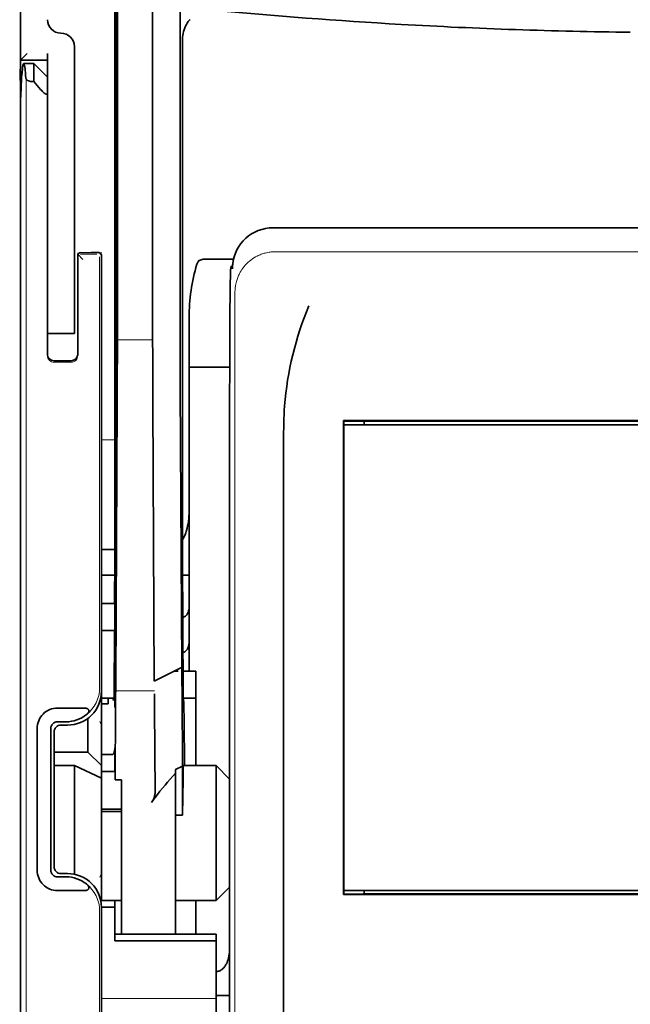
# Model space of a CAD drawing. Units: millimetres. Extents: x -2962 to 12771, y 2859 to 5338.
# Drawn here: x 9586 to 9631, y 3868 to 3940 of the extents above; entities that cross this region are included whole.
import ezdxf

# ---------------------------------------------------------------- set-up
doc = ezdxf.new("R2010")
doc.units = ezdxf.units.MM

msp = doc.modelspace()

# ---------------------------------------------------------------- linework, layer by layer
at = {"color": 5, "lineweight": 35}
for p, q in [((9592.954, 4036.938), (9592.954, 3903.414)), ((9593.043, 3902.615), (9593.043, 3942.404)), ((9586.006, 3821.922), (9586.006, 3934.16)), ((9665.68, 3925.202), (9604.577, 3925.202)), ((9601.389, 3912.465), (9601.389, 3863.561)), ((9660.489, 3911.032), (9609.767, 3911.032)), ((9609.788, 3910.729), (9660.468, 3910.729)), ((9609.788, 3910.729), (9660.468, 3910.729)), ((9658.98, 3910.977), (9611.276, 3910.977)), ((9605.357, 3850.698), (9605.357, 3909.212)), ((9660.486, 3876.192), (9609.771, 3876.192)), ((9660.468, 3876.492), (9609.788, 3876.492)), ((9611.276, 3876.244), (9658.98, 3876.244))]:
    msp.add_line(p, q, dxfattribs=at)
at = {"color": 5, "lineweight": 35, "ltscale": 0.39169}
msp.add_line((9593.143, 3953.374), (9593.143, 3922.278), dxfattribs=at)
at = {"color": 5, "lineweight": 35, "ltscale": 0.36213}
msp.add_line((9595.721, 3923.906), (9595.721, 3952.656), dxfattribs=at)
at = {"color": 5, "lineweight": 35, "ltscale": 0.354745}
msp.add_line((9597.741, 3922.288), (9597.741, 3950.452), dxfattribs=at)
at = {"color": 5, "lineweight": 35, "ltscale": 0.132687}
msp.add_line((9586.006, 3948.057), (9586.006, 3937.523), dxfattribs=at)
at = {"color": 5, "lineweight": 13, "ltscale": 0.132839}
msp.add_line((9586.006, 3948.057), (9586.006, 3937.511), dxfattribs=at)
at = {"color": 5, "lineweight": 35, "ltscale": 0.298396}
msp.add_line((9593.117, 3923.922), (9593.117, 3947.612), dxfattribs=at)
at = {"color": 5, "lineweight": 35, "ltscale": 0.444367}
msp.add_line((9593.056, 3909.482), (9593.056, 3944.76), dxfattribs=at)
at = {"color": 5, "lineweight": 35, "ltscale": 0.455411}
msp.add_line((9592.974, 3939.557), (9592.974, 3903.402), dxfattribs=at)
at = {"color": 5, "lineweight": 35, "ltscale": 0.44733}
msp.add_line((9597.914, 3903.415), (9597.914, 3938.929), dxfattribs=at)
at = {"color": 5, "lineweight": 35, "ltscale": 0.0125}
for p, q in [((9589.975, 3938.515), (9589.975, 3937.523)), ((9587.99, 3918.42), (9587.99, 3917.427)), ((9589.975, 3918.42), (9589.975, 3917.427)), ((9591.96, 3897.58), (9592.952, 3897.58)), ((9592.952, 3895.595), (9591.96, 3895.595)), ((9592.456, 3882.458), (9593.448, 3882.458)), ((9592.456, 3882.298), (9593.448, 3882.298)), ((9592.952, 3875.251), (9591.96, 3875.251)), ((9601.387, 3868.781), (9600.395, 3868.781))]:
    msp.add_line(p, q, dxfattribs=at)
at = {"color": 5, "lineweight": 13, "ltscale": 0.025152}
msp.add_line((9585.993, 3937.523), (9587.99, 3937.523), dxfattribs=at)
at = {"color": 5, "lineweight": 35, "ltscale": 0.008839}
msp.add_line((9586.502, 3938.019), (9586.006, 3937.523), dxfattribs=at)
at = {"color": 5, "lineweight": 35, "ltscale": 0.042216}
msp.add_line((9586.006, 3937.523), (9586.006, 3934.171), dxfattribs=at)
at = {"color": 5, "lineweight": 35, "ltscale": 0.025}
for p, q in [((9586.006, 3937.523), (9587.99, 3937.523)), ((9589.975, 3917.427), (9587.99, 3917.427)), ((9592.952, 3897.58), (9592.952, 3895.595)), ((9598.906, 3890.633), (9598.906, 3892.618))]:
    msp.add_line(p, q, dxfattribs=at)
at = {"color": 5, "lineweight": 35, "ltscale": 0.00625}
for p, q in [((9587.99, 3937.523), (9587.99, 3938.019)), ((9592.456, 3890.211), (9591.96, 3890.211)), ((9591.96, 3886.477), (9592.456, 3886.477)), ((9591.96, 3885.246), (9592.456, 3885.246)), ((9591.96, 3882.458), (9592.456, 3882.458)), ((9591.96, 3882.298), (9592.456, 3882.298)), ((9597.418, 3882.029), (9597.914, 3882.029))]:
    msp.add_line(p, q, dxfattribs=at)
at = {"color": 5, "lineweight": 35, "ltscale": 0.240625}
for p, q in [((9587.99, 3918.42), (9587.99, 3937.523)), ((9589.975, 3918.42), (9589.975, 3937.523))]:
    msp.add_line(p, q, dxfattribs=at)
at = {"color": 5, "lineweight": 35, "ltscale": 0.009444}
msp.add_line((9586.248, 3937.275), (9586.998, 3937.275), dxfattribs=at)
at = {"color": 5, "lineweight": 35, "ltscale": 0.016747}
msp.add_line((9586.998, 3937.275), (9586.998, 3935.945), dxfattribs=at)
at = {"color": 5, "lineweight": 35, "ltscale": 0.017678}
for p, q in [((9587.99, 3936.282), (9586.998, 3937.275)), ((9590.967, 3886.664), (9591.96, 3885.671)), ((9601.387, 3884.679), (9600.395, 3885.671)), ((9601.387, 3876.74), (9600.395, 3875.747))]:
    msp.add_line(p, q, dxfattribs=at)
at = {"color": 5, "lineweight": 13}
for p, q in [((9586.421, 3936.204), (9586.421, 3830.175)), ((9665.508, 3923.444), (9604.748, 3923.444)), ((9601.777, 3920.501), (9601.777, 3863.177)), ((9601.387, 3912.465), (9601.387, 3863.561))]:
    msp.add_line(p, q, dxfattribs=at)
at = {"color": 5, "lineweight": 35, "ltscale": 0.001226}
msp.add_line((9586.901, 3935.945), (9586.998, 3935.945), dxfattribs=at)
at = {"color": 5, "lineweight": 35, "ltscale": 0.009596}
msp.add_line((9587.494, 3935.367), (9586.998, 3935.945), dxfattribs=at)
at = {"color": 5, "lineweight": 13, "ltscale": 0.246303}
msp.add_line((9587.99, 3935.367), (9587.99, 3915.813), dxfattribs=at)
at = {"color": 5, "lineweight": 35, "ltscale": 0.04375}
msp.add_line((9589.975, 3929.088), (9589.975, 3925.614), dxfattribs=at)
at = {"color": 5, "lineweight": 35, "ltscale": 0.020513}
msp.add_line((9593.117, 3922.294), (9593.117, 3923.922), dxfattribs=at)
at = {"color": 5, "lineweight": 35, "ltscale": 0.020512}
msp.add_line((9595.721, 3922.278), (9595.721, 3923.906), dxfattribs=at)
at = {"color": 5, "lineweight": 13, "ltscale": 0.001495}
msp.add_line((9590.223, 3923.374), (9590.223, 3923.256), dxfattribs=at)
at = {"color": 5, "lineweight": 13, "ltscale": 0.006782}
msp.add_line((9590.604, 3922.875), (9590.223, 3923.256), dxfattribs=at)
at = {"color": 5, "lineweight": 35, "ltscale": 0.001473}
msp.add_line((9590.223, 3923.174), (9590.223, 3923.057), dxfattribs=at)
at = {"color": 5, "lineweight": 35, "ltscale": 0.09125}
msp.add_line((9590.223, 3923.057), (9590.223, 3915.813), dxfattribs=at)
at = {"color": 5, "lineweight": 13, "ltscale": 0.09125}
msp.add_line((9590.223, 3923.057), (9590.223, 3915.813), dxfattribs=at)
at = {"color": 5, "lineweight": 35, "ltscale": 0.01}
msp.add_line((9591.216, 3923.381), (9590.422, 3923.374), dxfattribs=at)
at = {"color": 5, "lineweight": 13, "ltscale": 0.015293}
msp.add_line((9591.636, 3923.252), (9590.422, 3923.252), dxfattribs=at)
at = {"color": 5, "lineweight": 35, "ltscale": 0.006875}
msp.add_line((9591.216, 3923.381), (9591.761, 3923.381), dxfattribs=at)
at = {"color": 5, "lineweight": 13, "ltscale": 0.399003}
msp.add_line((9591.83, 3923.057), (9591.83, 3891.381), dxfattribs=at)
at = {"color": 5, "lineweight": 13, "ltscale": 0.002253}
msp.add_line((9591.834, 3923.255), (9591.96, 3923.382), dxfattribs=at)
at = {"color": 5, "lineweight": 35, "ltscale": 0.40375}
msp.add_line((9591.96, 3923.183), (9591.96, 3891.129), dxfattribs=at)
at = {"color": 5, "lineweight": 35, "ltscale": 0.027937}
msp.add_line((9599.454, 3922.885), (9601.672, 3922.885), dxfattribs=at)
at = {"color": 5, "lineweight": 13, "ltscale": 0.027937}
msp.add_line((9599.454, 3922.885), (9601.672, 3922.885), dxfattribs=at)
at = {"color": 5, "lineweight": 13, "ltscale": 0.001562}
msp.add_line((9601.598, 3922.389), (9601.474, 3922.389), dxfattribs=at)
at = {"color": 5, "lineweight": 35, "ltscale": 0.000756}
msp.add_line((9601.598, 3922.251), (9601.598, 3922.191), dxfattribs=at)
at = {"color": 5, "lineweight": 35, "ltscale": 0.179148}
msp.add_line((9598.41, 3918.599), (9598.41, 3904.377), dxfattribs=at)
at = {"color": 5, "lineweight": 13, "ltscale": 0.214333}
msp.add_line((9598.41, 3901.546), (9598.41, 3918.562), dxfattribs=at)
at = {"color": 5, "lineweight": 35, "ltscale": 0.022067}
msp.add_line((9587.99, 3917.565), (9587.99, 3915.813), dxfattribs=at)
at = {"color": 5, "lineweight": 35, "ltscale": 0.01887}
msp.add_line((9587.99, 3915.929), (9587.99, 3917.427), dxfattribs=at)
at = {"color": 5, "lineweight": 13, "ltscale": 0.025}
msp.add_line((9589.975, 3917.427), (9587.99, 3917.427), dxfattribs=at)
at = {"color": 5, "lineweight": 13, "ltscale": 0.033093}
msp.add_line((9593.12, 3916.96), (9595.747, 3916.96), dxfattribs=at)
at = {"color": 5, "lineweight": 35, "ltscale": 0.015625}
msp.add_line((9589.727, 3915.434), (9588.486, 3915.434), dxfattribs=at)
at = {"color": 5, "lineweight": 13, "ltscale": 0.015625}
msp.add_line((9589.727, 3915.313), (9588.486, 3915.313), dxfattribs=at)
at = {"color": 5, "lineweight": 35, "ltscale": 0.037558}
msp.add_line((9598.41, 3914.946), (9601.392, 3914.946), dxfattribs=at)
at = {"color": 5, "lineweight": 35, "ltscale": 0.061654}
msp.add_line((9593.097, 3913.871), (9593.072, 3908.976), dxfattribs=at)
at = {"color": 5, "lineweight": 35, "ltscale": 0.258258}
for p, q in [((9597.865, 3892.875), (9597.762, 3913.377)), ((9593.12, 3912.368), (9593.016, 3891.866)), ((9595.85, 3891.866), (9595.747, 3912.368))]:
    msp.add_line(p, q, dxfattribs=at)
at = {"color": 5, "lineweight": 35, "ltscale": 0.000432}
msp.add_line((9609.791, 3911.008), (9609.767, 3911.032), dxfattribs=at)
at = {"color": 5, "lineweight": 35, "ltscale": 0.046242}
msp.add_line((9609.767, 3911.032), (9609.771, 3907.361), dxfattribs=at)
at = {"color": 5, "lineweight": 35, "ltscale": 0.433285}
msp.add_line((9609.788, 3910.809), (9609.788, 3876.411), dxfattribs=at)
at = {"color": 5, "lineweight": 35, "ltscale": 0.01232}
msp.add_line((9610.768, 3910.997), (9609.79, 3910.997), dxfattribs=at)
at = {"color": 5, "lineweight": 35, "ltscale": 0.000212}
msp.add_line((9611.265, 3910.989), (9611.276, 3910.977), dxfattribs=at)
at = {"color": 5, "lineweight": 35, "ltscale": 0.003125}
for p, q in [((9611.276, 3910.977), (9611.276, 3910.729)), ((9611.276, 3876.492), (9611.276, 3876.244))]:
    msp.add_line(p, q, dxfattribs=at)
at = {"color": 5, "lineweight": 13, "ltscale": 0.012522}
msp.add_line((9592.954, 3909.624), (9591.96, 3909.624), dxfattribs=at)
at = {"color": 5, "lineweight": 35, "ltscale": 0.39261}
msp.add_line((9609.771, 3907.361), (9609.771, 3876.192), dxfattribs=at)
at = {"color": 5, "lineweight": 35, "ltscale": 0.065771}
msp.add_line((9598.41, 3900.185), (9598.41, 3905.406), dxfattribs=at)
at = {"color": 5, "lineweight": 35, "ltscale": 0.009338}
msp.add_line((9593.041, 3901.873), (9593.043, 3902.615), dxfattribs=at)
at = {"color": 5, "lineweight": 35, "ltscale": 0.012484}
msp.add_line((9592.951, 3901.561), (9591.96, 3901.561), dxfattribs=at)
at = {"color": 5, "lineweight": 35, "ltscale": 0.096855}
msp.add_line((9593.003, 3894.184), (9593.041, 3901.873), dxfattribs=at)
at = {"color": 5, "lineweight": 35, "ltscale": 0.04105}
msp.add_line((9592.948, 3900.839), (9592.931, 3897.58), dxfattribs=at)
at = {"color": 5, "lineweight": 35, "ltscale": 0.125292}
msp.add_line((9597.97, 3890.991), (9597.92, 3900.938), dxfattribs=at)
at = {"color": 5, "lineweight": 35, "ltscale": 0.00664}
msp.add_line((9598.41, 3900.185), (9598.41, 3899.657), dxfattribs=at)
at = {"color": 5, "lineweight": 35, "ltscale": 0.012371}
msp.add_line((9592.942, 3899.657), (9591.96, 3899.657), dxfattribs=at)
at = {"color": 5, "lineweight": 35, "ltscale": 0.0323}
msp.add_line((9592.965, 3899.688), (9592.952, 3897.124), dxfattribs=at)
at = {"color": 5, "lineweight": 35, "ltscale": 0.006096}
msp.add_line((9598.41, 3899.657), (9597.926, 3899.657), dxfattribs=at)
at = {"color": 5, "lineweight": 35, "ltscale": 0.029109}
msp.add_line((9598.41, 3899.657), (9598.41, 3897.347), dxfattribs=at)
at = {"color": 5, "lineweight": 35, "ltscale": 0.032656}
msp.add_line((9598.41, 3897.347), (9598.41, 3894.754), dxfattribs=at)
at = {"color": 5, "lineweight": 35, "ltscale": 0.056016}
msp.add_line((9598.41, 3897.065), (9598.41, 3892.618), dxfattribs=at)
at = {"color": 5, "lineweight": 13, "ltscale": 0.038342}
msp.add_line((9598.41, 3897.027), (9598.41, 3893.983), dxfattribs=at)
at = {"color": 5, "lineweight": 35, "ltscale": 0.125}
for p, q in [((9591.96, 3885.671), (9591.96, 3895.595)), ((9600.395, 3875.747), (9600.395, 3885.671))]:
    msp.add_line(p, q, dxfattribs=at)
at = {"color": 5, "lineweight": 35, "ltscale": 0.059242}
msp.add_line((9592.921, 3895.595), (9592.898, 3890.892), dxfattribs=at)
at = {"color": 5, "lineweight": 35, "ltscale": 0.023887}
msp.add_line((9592.944, 3895.595), (9592.935, 3893.699), dxfattribs=at)
at = {"color": 5, "lineweight": 35, "ltscale": 0.021513}
msp.add_line((9598.41, 3895.279), (9598.41, 3893.571), dxfattribs=at)
at = {"color": 5, "lineweight": 35, "ltscale": 0.001474}
for p, q in [((9592.986, 3892.918), (9592.989, 3893.035)), ((9597.869, 3892.754), (9597.865, 3892.871)), ((9593.005, 3890.947), (9593.001, 3890.83)), ((9595.875, 3890.83), (9595.872, 3890.947))]:
    msp.add_line(p, q, dxfattribs=at)
at = {"color": 5, "lineweight": 35, "ltscale": 0.028232}
msp.add_line((9597.854, 3892.869), (9595.85, 3891.866), dxfattribs=at)
at = {"color": 5, "lineweight": 35, "ltscale": 0.003149}
msp.add_line((9597.603, 3892.618), (9597.353, 3892.618), dxfattribs=at)
at = {"color": 5, "lineweight": 35, "ltscale": 0.000159}
msp.add_line((9597.865, 3892.876), (9597.854, 3892.869), dxfattribs=at)
at = {"color": 5, "lineweight": 35, "ltscale": 5.6e-05}
msp.add_line((9597.865, 3892.871), (9597.865, 3892.876), dxfattribs=at)
at = {"color": 5, "lineweight": 35, "ltscale": 0.011897}
msp.add_line((9598.906, 3892.618), (9597.962, 3892.618), dxfattribs=at)
at = {"color": 5, "lineweight": 35, "ltscale": 0.013041}
msp.add_line((9592.972, 3891.195), (9592.978, 3892.23), dxfattribs=at)
at = {"color": 5, "lineweight": 13, "ltscale": 0.036103}
msp.add_line((9593.005, 3891.156), (9595.872, 3891.156), dxfattribs=at)
at = {"color": 5, "lineweight": 35, "ltscale": 0.01179}
msp.add_line((9591.96, 3890.633), (9592.896, 3890.633), dxfattribs=at)
at = {"color": 5, "lineweight": 35, "ltscale": 0.003127}
msp.add_line((9592.456, 3890.633), (9592.456, 3890.385), dxfattribs=at)
at = {"color": 5, "lineweight": 35, "ltscale": 0.002183}
msp.add_line((9592.456, 3890.211), (9592.456, 3890.385), dxfattribs=at)
at = {"color": 5, "lineweight": 13, "ltscale": 0.003703}
msp.add_line((9592.894, 3890.698), (9592.896, 3890.992), dxfattribs=at)
at = {"color": 5, "lineweight": 35, "ltscale": 0.004428}
msp.add_line((9592.895, 3890.54), (9592.898, 3890.892), dxfattribs=at)
at = {"color": 5, "lineweight": 35, "ltscale": 0.011568}
msp.add_line((9595.875, 3890.83), (9595.875, 3889.912), dxfattribs=at)
at = {"color": 5, "lineweight": 35, "ltscale": 0.066701}
msp.add_line((9597.917, 3885.626), (9597.89, 3890.921), dxfattribs=at)
at = {"color": 5, "lineweight": 35, "ltscale": 0.011754}
msp.add_line((9598.906, 3890.633), (9597.973, 3890.633), dxfattribs=at)
at = {"color": 5, "lineweight": 35, "ltscale": 0.000154}
msp.add_line((9597.978, 3890.499), (9597.979, 3890.511), dxfattribs=at)
at = {"color": 5, "lineweight": 35, "ltscale": 0.0625}
msp.add_line((9598.906, 3885.671), (9598.906, 3890.633), dxfattribs=at)
at = {"color": 5, "lineweight": 35, "ltscale": 0.024379}
for p, q in [((9590.676, 3889.901), (9588.74, 3889.901)), ((9590.676, 3876.48), (9588.74, 3876.48))]:
    msp.add_line(p, q, dxfattribs=at)
at = {"color": 5, "lineweight": 35, "ltscale": 0.066605}
msp.add_line((9592.991, 3889.912), (9592.964, 3884.624), dxfattribs=at)
at = {"color": 5, "lineweight": 35, "ltscale": 0.078589}
msp.add_line((9595.907, 3883.673), (9595.875, 3889.912), dxfattribs=at)
at = {"color": 5, "lineweight": 35, "ltscale": 0.00778}
for p, q in [((9589.358, 3888.891), (9588.74, 3888.891)), ((9589.358, 3877.49), (9588.74, 3877.49))]:
    msp.add_line(p, q, dxfattribs=at)
at = {"color": 5, "lineweight": 35, "ltscale": 0.031248}
msp.add_line((9590.967, 3889.144), (9590.967, 3886.664), dxfattribs=at)
at = {"color": 5, "lineweight": 13, "ltscale": 0.003545}
for p, q in [((9591.96, 3888.649), (9591.834, 3888.9)), ((9591.834, 3877.48), (9591.96, 3877.732))]:
    msp.add_line(p, q, dxfattribs=at)
at = {"color": 5, "lineweight": 35, "ltscale": 0.131104}
for p, q in [((9587.234, 3888.394), (9587.234, 3877.986)), ((9588.244, 3888.394), (9588.244, 3877.986))]:
    msp.add_line(p, q, dxfattribs=at)
at = {"color": 5, "lineweight": 35, "ltscale": 0.125002}
msp.add_line((9588.486, 3888.152), (9588.486, 3878.228), dxfattribs=at)
at = {"color": 5, "lineweight": 35, "ltscale": 0.006255}
for p, q in [((9589.479, 3888.648), (9588.983, 3888.648)), ((9588.983, 3877.732), (9589.479, 3877.732))]:
    msp.add_line(p, q, dxfattribs=at)
at = {"color": 5, "lineweight": 35, "ltscale": 0.00635}
msp.add_line((9592.944, 3886.477), (9592.943, 3886.981), dxfattribs=at)
at = {"color": 5, "lineweight": 35, "ltscale": 0.03125}
for p, q in [((9590.967, 3886.664), (9588.486, 3886.664)), ((9598.906, 3873.267), (9598.906, 3875.747))]:
    msp.add_line(p, q, dxfattribs=at)
at = {"color": 5, "lineweight": 35, "ltscale": 0.00367}
msp.add_line((9592.456, 3886.477), (9592.747, 3886.477), dxfattribs=at)
at = {"color": 5, "lineweight": 35, "ltscale": 0.007929}
msp.add_line((9592.944, 3886.477), (9592.946, 3885.848), dxfattribs=at)
at = {"color": 5, "lineweight": 35, "ltscale": 0.01875}
for p, q in [((9589.975, 3885.671), (9588.486, 3885.671)), ((9591.96, 3875.747), (9593.448, 3875.747))]:
    msp.add_line(p, q, dxfattribs=at)
at = {"color": 5, "lineweight": 35, "ltscale": 0.027584}
msp.add_line((9589.975, 3885.671), (9591.96, 3884.746), dxfattribs=at)
at = {"color": 5, "lineweight": 35, "ltscale": 0.100631}
msp.add_line((9589.975, 3885.671), (9589.975, 3877.682), dxfattribs=at)
at = {"color": 5, "lineweight": 35, "ltscale": 0.011658}
msp.add_line((9591.96, 3884.746), (9591.96, 3885.671), dxfattribs=at)
at = {"color": 5, "lineweight": 35, "ltscale": 0.006285}
msp.add_line((9592.456, 3885.246), (9592.955, 3885.246), dxfattribs=at)
at = {"color": 5, "lineweight": 35, "ltscale": 0.015411}
msp.add_line((9592.946, 3885.848), (9592.964, 3884.624), dxfattribs=at)
at = {"color": 5, "lineweight": 35, "ltscale": 0.007021}
msp.add_line((9597.917, 3885.626), (9597.418, 3885.378), dxfattribs=at)
at = {"color": 5, "lineweight": 35, "ltscale": 0.003316}
msp.add_line((9597.418, 3885.378), (9597.418, 3885.114), dxfattribs=at)
at = {"color": 5, "lineweight": 35, "ltscale": 0.045301}
msp.add_line((9597.917, 3885.626), (9597.935, 3882.029), dxfattribs=at)
at = {"color": 5, "lineweight": 35, "ltscale": 0.030265}
msp.add_line((9597.992, 3885.671), (9600.395, 3885.671), dxfattribs=at)
at = {"color": 5, "lineweight": 35, "ltscale": 0.113342}
msp.add_line((9591.96, 3884.746), (9591.96, 3875.747), dxfattribs=at)
at = {"color": 5, "lineweight": 35, "ltscale": 0.006098}
msp.add_line((9593.448, 3884.624), (9592.964, 3884.624), dxfattribs=at)
at = {"color": 5, "lineweight": 35, "ltscale": 0.011983}
msp.add_line((9593.448, 3884.624), (9593.448, 3883.673), dxfattribs=at)
at = {"color": 5, "lineweight": 35, "ltscale": 0.022565}
msp.add_line((9597.418, 3883.323), (9597.418, 3885.114), dxfattribs=at)
at = {"color": 5, "lineweight": 35, "ltscale": 0.03342}
msp.add_line((9597.966, 3884.682), (9597.935, 3882.029), dxfattribs=at)
at = {"color": 5, "lineweight": 35, "ltscale": 0.1}
msp.add_line((9601.387, 3876.74), (9601.387, 3884.679), dxfattribs=at)
at = {"color": 5, "lineweight": 35, "ltscale": 0.009127}
msp.add_line((9593.448, 3882.948), (9593.448, 3883.673), dxfattribs=at)
at = {"color": 5, "lineweight": 35, "ltscale": 0.126668}
msp.add_line((9597.418, 3873.267), (9597.418, 3883.323), dxfattribs=at)
at = {"color": 5, "lineweight": 35, "ltscale": 0.121948}
msp.add_line((9593.448, 3873.267), (9593.448, 3882.948), dxfattribs=at)
at = {"color": 5, "lineweight": 35, "ltscale": 0.00277}
msp.add_line((9601.387, 3882.489), (9601.389, 3882.709), dxfattribs=at)
at = {"color": 5, "lineweight": 35, "ltscale": 0.129504}
msp.add_line((9601.387, 3872.207), (9601.387, 3882.489), dxfattribs=at)
at = {"color": 5, "lineweight": 35, "ltscale": 0.000266}
msp.add_line((9597.914, 3882.029), (9597.935, 3882.029), dxfattribs=at)
at = {"color": 5, "lineweight": 13, "ltscale": 0.147691}
msp.add_line((9601.387, 3882.252), (9601.387, 3870.526), dxfattribs=at)
at = {"color": 5, "lineweight": 35, "ltscale": 0.000371}
msp.add_line((9609.791, 3876.213), (9609.771, 3876.192), dxfattribs=at)
at = {"color": 5, "lineweight": 35, "ltscale": 0.012363}
msp.add_line((9610.772, 3876.226), (9609.79, 3876.226), dxfattribs=at)
at = {"color": 5, "lineweight": 35, "ltscale": 0.000157}
msp.add_line((9611.268, 3876.235), (9611.276, 3876.244), dxfattribs=at)
at = {"color": 5, "lineweight": 35, "ltscale": 0.013131}
msp.add_line((9592.952, 3875.747), (9591.91, 3875.747), dxfattribs=at)
at = {"color": 5, "lineweight": 35, "ltscale": 0.064752}
msp.add_line((9591.96, 3870.111), (9591.96, 3875.251), dxfattribs=at)
at = {"color": 5, "lineweight": 35, "ltscale": 0.006248}
msp.add_line((9592.952, 3875.747), (9592.952, 3875.251), dxfattribs=at)
at = {"color": 5, "lineweight": 35, "ltscale": 0.025002}
msp.add_line((9592.952, 3873.267), (9592.952, 3875.251), dxfattribs=at)
at = {"color": 5, "lineweight": 35, "ltscale": 0.0375}
msp.add_line((9597.418, 3875.747), (9600.395, 3875.747), dxfattribs=at)
at = {"color": 5, "lineweight": 13, "ltscale": 0.148921}
msp.add_line((9591.83, 3863.177), (9591.83, 3875), dxfattribs=at)
at = {"color": 5, "lineweight": 35, "ltscale": 0.037734}
msp.add_line((9601.387, 3871.007), (9601.387, 3874.002), dxfattribs=at)
at = {"color": 5, "lineweight": 35, "ltscale": 0.09375}
for p, q in [((9600.395, 3873.267), (9592.952, 3873.267)), ((9600.395, 3872.776), (9592.952, 3872.776))]:
    msp.add_line(p, q, dxfattribs=at)
at = {"color": 5, "lineweight": 35, "ltscale": 0.006178}
for p, q in [((9592.952, 3872.776), (9592.952, 3873.267)), ((9600.395, 3873.267), (9600.395, 3872.776))]:
    msp.add_line(p, q, dxfattribs=at)
at = {"color": 5, "lineweight": 35, "ltscale": 0.112572}
msp.add_line((9600.395, 3863.839), (9600.395, 3872.776), dxfattribs=at)
at = {"color": 5, "lineweight": 35, "ltscale": 0.02804}
msp.add_line((9601.387, 3871.007), (9601.387, 3868.781), dxfattribs=at)
at = {"color": 5, "lineweight": 35, "ltscale": 0.019762}
msp.add_line((9601.387, 3868.781), (9601.387, 3867.212), dxfattribs=at)
at = {"color": 5, "lineweight": 13, "ltscale": 0.106223}
msp.add_line((9600.395, 3868.555), (9591.962, 3868.555), dxfattribs=at)
at = {"color": 5, "lineweight": 35}
for points in [[(9598.468, 3940.52), (9598.427, 3940.468), (9598.349, 3940.363), (9598.278, 3940.254), (9598.214, 3940.142), (9598.156, 3940.028), (9598.127, 3939.963), (9598.1, 3939.899), (9598.074, 3939.832), (9598.05, 3939.766), (9598.009, 3939.632), (9597.975, 3939.496), (9597.949, 3939.359), (9597.93, 3939.221), (9597.919, 3939.083), (9597.914, 3938.944), (9597.914, 3938.929)], [(9586.006, 3934.16), (9586.009, 3934.301), (9586.016, 3934.547), (9586.034, 3935.05), (9586.049, 3935.397), (9586.064, 3935.715), (9586.08, 3935.996), (9586.096, 3936.25), (9586.11, 3936.448), (9586.125, 3936.626), (9586.149, 3936.863)], [(9586.248, 3937.275), (9586.246, 3937.274), (9586.24, 3937.272), (9586.235, 3937.267), (9586.223, 3937.248), (9586.208, 3937.208), (9586.19, 3937.134), (9586.169, 3937.01), (9586.149, 3936.863)], [(9586.405, 3936.204), (9586.389, 3936.421), (9586.372, 3936.614), (9586.358, 3936.766), (9586.343, 3936.899), (9586.329, 3936.999), (9586.316, 3937.083), (9586.304, 3937.143), (9586.293, 3937.192), (9586.283, 3937.223), (9586.274, 3937.248), (9586.266, 3937.261), (9586.26, 3937.269), (9586.254, 3937.273), (9586.248, 3937.275)], [(9586.901, 3935.945), (9586.822, 3935.949), (9586.745, 3935.959), (9586.673, 3935.977), (9586.606, 3936), (9586.575, 3936.014), (9586.546, 3936.03), (9586.519, 3936.046), (9586.495, 3936.063), (9586.475, 3936.08), (9586.457, 3936.098), (9586.443, 3936.114), (9586.431, 3936.131), (9586.417, 3936.155), (9586.409, 3936.18), (9586.405, 3936.204)], [(9587.99, 3935.081), (9587.989, 3935.065), (9587.985, 3935.05), (9587.981, 3935.04), (9587.975, 3935.032), (9587.963, 3935.021), (9587.944, 3935.015), (9587.932, 3935.015), (9587.918, 3935.016), (9587.899, 3935.02), (9587.876, 3935.029), (9587.855, 3935.039), (9587.829, 3935.053), (9587.793, 3935.077), (9587.749, 3935.111), (9587.695, 3935.157), (9587.651, 3935.198), (9587.617, 3935.232), (9587.569, 3935.283), (9587.494, 3935.367)], [(9601.389, 3912.465), (9601.392, 3915.063), (9601.4, 3917.266), (9601.411, 3919.006), (9601.424, 3920.287), (9601.436, 3921.163), (9601.446, 3921.633), (9601.454, 3921.911), (9601.46, 3922.061), (9601.464, 3922.135), (9601.469, 3922.191), (9601.473, 3922.216), (9601.477, 3922.234), (9601.486, 3922.261), (9601.496, 3922.284), (9601.507, 3922.301), (9601.521, 3922.32), (9601.545, 3922.343), (9601.562, 3922.356), (9601.58, 3922.366), (9601.602, 3922.376)], [(9605.357, 3909.212), (9605.358, 3909.834), (9605.36, 3910.146), (9605.365, 3910.505), (9605.372, 3910.865), (9605.38, 3911.158), (9605.392, 3911.451), (9605.409, 3911.78), (9605.431, 3912.108)], [(9610.768, 3910.997), (9611.118, 3910.995), (9611.239, 3910.991), (9611.258, 3910.99), (9611.264, 3910.989), (9611.264, 3910.989), (9611.265, 3910.989)], [(9593.065, 3908.484), (9593.065, 3908.484), (9593.065, 3908.484), (9593.064, 3908.485), (9593.064, 3908.487), (9593.063, 3908.503), (9593.06, 3908.63), (9593.057, 3909.01), (9593.056, 3909.482)], [(9598.41, 3904.377), (9598.407, 3904.191), (9598.399, 3904.005), (9598.384, 3903.819), (9598.362, 3903.634), (9598.334, 3903.449), (9598.303, 3903.284), (9598.265, 3903.119), (9598.22, 3902.956), (9598.194, 3902.873), (9598.167, 3902.79), (9598.139, 3902.713), (9598.109, 3902.637), (9598.051, 3902.504), (9598.019, 3902.436), (9597.984, 3902.369), (9597.951, 3902.308), (9597.915, 3902.248)], [(9597.942, 3896.577), (9597.992, 3896.586), (9598.042, 3896.602), (9598.091, 3896.627), (9598.139, 3896.66), (9598.185, 3896.702), (9598.23, 3896.752), (9598.271, 3896.812), (9598.309, 3896.88), (9598.342, 3896.956), (9598.369, 3897.039), (9598.39, 3897.129), (9598.404, 3897.222), (9598.41, 3897.319), (9598.41, 3897.347)], [(9597.955, 3893.986), (9598.005, 3893.997), (9598.055, 3894.015), (9598.104, 3894.042), (9598.151, 3894.077), (9598.197, 3894.121), (9598.241, 3894.174), (9598.281, 3894.236), (9598.318, 3894.306), (9598.349, 3894.384), (9598.375, 3894.469), (9598.394, 3894.56), (9598.406, 3894.655), (9598.41, 3894.752), (9598.41, 3894.754)], [(9592.954, 3889.964), (9592.954, 3889.964), (9592.955, 3889.966), (9592.956, 3889.978), (9592.96, 3890.079), (9592.963, 3890.23), (9592.969, 3890.698), (9592.972, 3891.195)], [(9592.895, 3890.54), (9592.893, 3890.53), (9592.885, 3890.521), (9592.873, 3890.513), (9592.85, 3890.505), (9592.818, 3890.5), (9592.804, 3890.499)], [(9592.94, 3890.487), (9592.947, 3890.106), (9592.95, 3890.003), (9592.953, 3889.968), (9592.953, 3889.965), (9592.953, 3889.964), (9592.954, 3889.964), (9592.954, 3889.964), (9592.954, 3889.964)], [(9598.067, 3885.671), (9598.06, 3886.829), (9598.052, 3887.865), (9598.045, 3888.623), (9598.036, 3889.271), (9598.028, 3889.761), (9598.019, 3890.145), (9598.014, 3890.335), (9598.008, 3890.479), (9598.001, 3890.585), (9597.998, 3890.616), (9597.994, 3890.631), (9597.993, 3890.632), (9597.993, 3890.633), (9597.992, 3890.633)], [(9590.676, 3889.901), (9590.735, 3889.899), (9590.797, 3889.893), (9590.846, 3889.883), (9590.896, 3889.869), (9590.921, 3889.858), (9590.945, 3889.846), (9590.965, 3889.833), (9590.984, 3889.819), (9590.999, 3889.804), (9591.012, 3889.787), (9591.023, 3889.771), (9591.032, 3889.753), (9591.04, 3889.725), (9591.043, 3889.697), (9591.042, 3889.666), (9591.036, 3889.635), (9591.028, 3889.613), (9591.019, 3889.591), (9591.006, 3889.566), (9590.99, 3889.542), (9590.957, 3889.5), (9590.914, 3889.455), (9590.866, 3889.414)], [(9592.747, 3886.477), (9592.761, 3886.478), (9592.775, 3886.482), (9592.788, 3886.489), (9592.8, 3886.497), (9592.816, 3886.51), (9592.829, 3886.524), (9592.848, 3886.551), (9592.863, 3886.578), (9592.876, 3886.606), (9592.888, 3886.636), (9592.899, 3886.666), (9592.915, 3886.727), (9592.928, 3886.789), (9592.937, 3886.853), (9592.942, 3886.917), (9592.943, 3886.981)], [(9597.966, 3884.682), (9597.972, 3885.074), (9597.979, 3885.451), (9597.984, 3885.572), (9597.987, 3885.639), (9597.989, 3885.659), (9597.991, 3885.669), (9597.992, 3885.671), (9597.992, 3885.671)], [(9595.635, 3882.948), (9595.67, 3882.999), (9595.703, 3883.05), (9595.733, 3883.101), (9595.761, 3883.152), (9595.786, 3883.202), (9595.809, 3883.253), (9595.83, 3883.302), (9595.848, 3883.351), (9595.863, 3883.398), (9595.876, 3883.445), (9595.887, 3883.49), (9595.895, 3883.534), (9595.901, 3883.577), (9595.905, 3883.618), (9595.907, 3883.673)], [(9590.676, 3876.48), (9590.735, 3876.482), (9590.797, 3876.488), (9590.846, 3876.497), (9590.896, 3876.512), (9590.921, 3876.522), (9590.945, 3876.535), (9590.965, 3876.548), (9590.984, 3876.562), (9590.999, 3876.577), (9591.012, 3876.593), (9591.023, 3876.61), (9591.032, 3876.627), (9591.04, 3876.656), (9591.043, 3876.683), (9591.042, 3876.715), (9591.036, 3876.745), (9591.028, 3876.767), (9591.019, 3876.789), (9591.006, 3876.814), (9590.99, 3876.838), (9590.957, 3876.88), (9590.914, 3876.925), (9590.866, 3876.967)], [(9610.772, 3876.226), (9610.995, 3876.227), (9611.171, 3876.23), (9611.242, 3876.232), (9611.261, 3876.234), (9611.267, 3876.234), (9611.267, 3876.235), (9611.268, 3876.235)], [(9601.387, 3872.207), (9601.384, 3872.075), (9601.376, 3871.942), (9601.36, 3871.81), (9601.339, 3871.678), (9601.311, 3871.548), (9601.294, 3871.483), (9601.275, 3871.419), (9601.239, 3871.31), (9601.196, 3871.204), (9601.147, 3871.1), (9601.119, 3871.049), (9601.09, 3870.999), (9601.049, 3870.935), (9601.004, 3870.873), (9600.955, 3870.814), (9600.922, 3870.779), (9600.889, 3870.745), (9600.854, 3870.714), (9600.818, 3870.684), (9600.767, 3870.647), (9600.714, 3870.615), (9600.658, 3870.586), (9600.606, 3870.565), (9600.553, 3870.549), (9600.498, 3870.537), (9600.447, 3870.53), (9600.395, 3870.528)]]:
    msp.add_lwpolyline(points, dxfattribs=at)
at = {"color": 5, "lineweight": 13}
for points in [[(9585.952, 3936.863), (9585.97, 3936.325), (9585.985, 3935.702), (9585.998, 3934.978), (9586.008, 3934.271)], [(9601.777, 3920.501), (9601.786, 3920.638), (9601.791, 3920.707), (9601.8, 3920.809), (9601.809, 3920.886), (9601.82, 3920.962), (9601.838, 3921.064), (9601.86, 3921.165), (9601.887, 3921.265), (9601.909, 3921.339), (9601.933, 3921.413), (9601.987, 3921.559), (9602.016, 3921.631), (9602.047, 3921.702), (9602.08, 3921.772), (9602.115, 3921.841), (9602.171, 3921.943), (9602.23, 3922.043), (9602.294, 3922.141), (9602.362, 3922.236), (9602.447, 3922.347), (9602.538, 3922.453), (9602.634, 3922.555), (9602.734, 3922.652), (9602.839, 3922.745), (9602.948, 3922.832), (9603.061, 3922.915), (9603.177, 3922.992), (9603.297, 3923.063), (9603.421, 3923.129), (9603.49, 3923.162), (9603.56, 3923.194), (9603.632, 3923.224), (9603.705, 3923.253), (9603.852, 3923.304), (9603.926, 3923.327), (9604.001, 3923.348), (9604.102, 3923.373), (9604.204, 3923.394), (9604.305, 3923.41), (9604.379, 3923.419), (9604.452, 3923.426), (9604.551, 3923.434), (9604.748, 3923.444)], [(9601.387, 3912.465), (9601.39, 3914.681), (9601.392, 3915.771), (9601.399, 3917.358), (9601.41, 3919.217), (9601.418, 3920.057), (9601.427, 3920.814), (9601.44, 3921.57), (9601.446, 3921.857), (9601.453, 3922.09), (9601.457, 3922.205), (9601.462, 3922.289), (9601.466, 3922.336), (9601.474, 3922.389)]]:
    msp.add_lwpolyline(points, dxfattribs=at)
at = {"color": 5, "lineweight": 35}
for centre, radius, start, end in [((9635.541, 4316.99), 377.452, 264.60481, 266.72719), ((9588.983, 3940.5), 0.992, 180.00001, 270), ((9702.267, 3939.741), 109.293, 179.40107, 180.09622), ((9635.141, 4310.376), 370.825, 266.73055, 269.33711), ((9588.983, 3938.515), 0.992, 0, 90), ((9604.571, 3922.229), 2.973, 89.89065, 174.26546), ((9590.424, 3923.174), 0.201, 90.61096, 179.89068), ((9591.761, 3923.183), 0.198, 359.99944, 90.00061), ((9599.454, 3922.389), 0.496, 90, 163.56818), ((7887.062, 3922.026), 1706.054, 359.726119, 0.008987), ((7585.875, 3921.963), 2007.268, 359.726119, 0.008993), ((11417.243, 3921.964), 1821.522, 179.990142, 180.301848), ((11404.661, 3922.006), 1806.92, 179.99103, 180.273599), ((9612.303, 3918.599), 13.893, 163.56818, 180.00001), ((9604.713, 3922.214), 3.115, 174.24896, 179.318), ((9629.185, 3910.244), 23.827, 157.20697, 175.51115), ((9588.487, 3915.93), 0.496, 179.99875, 269.99877), ((9589.727, 3915.93), 0.496, 270.00123, 0.00125), ((9612.966, 3910.868), 3.178, 177.47845, 181.05727), ((9581.059, 3908.876), 12.013, 358.13143, 0.47684), ((9071.118, 3903.332), 521.836, 359.72623, 0.00902), ((8840.806, 3903.285), 752.168, 359.725956, 0.008893), ((10099.283, 3903.337), 501.369, 179.99109, 180.2742), ((9533.67, 3894.236), 59.332, 358.84035, 359.94974), ((9830.307, 3892.462), 237.375, 179.7014, 180.47665), ((9628.077, 3892.202), 35.099, 178.82994, 179.95308), ((9504.719, 3890.846), 93.17, 0.04583, 1.1734), ((9545.801, 3891.906), 47.214, 358.83645, 359.951), ((9589.479, 3891.129), 2.481, 270.0018, 0.00576), ((9640.206, 3889.872), 47.214, 178.83646, 179.95099), ((9610.033, 3890.89), 12.062, 179.52046, 181.85618), ((9598.53, 3890.52), 0.55, 168.1337, 180.88759), ((9588.734, 3888.401), 1.499, 89.7588, 180.24128), ((9588.74, 3888.394), 0.496, 89.99922, 180.00079), ((9589.358, 3891.324), 2.434, 270.00686, 308.28679), ((9588.983, 3888.152), 0.496, 89.99605, 180.00396), ((9612.382, 3870.974), 20.588, 136.62112, 143.14346), ((9611.554, 3871.613), 19.542, 143.18624, 144.5465), ((9588.983, 3878.228), 0.496, 179.99604, 270.00396), ((9588.734, 3877.98), 1.499, 179.75876, 270.24124), ((9588.74, 3877.986), 0.496, 179.99923, 270.00076), ((9589.358, 3875.057), 2.434, 51.7132, 89.99314), ((9589.479, 3875.252), 2.481, 359.99425, 89.99821), ((9612.966, 3876.352), 3.178, 178.94273, 182.52156), ((10048.906, 3869.937), 456.946, 179.97818, 180.3781)]:
    msp.add_arc(centre, radius, start, end, dxfattribs=at)
at = {"color": 5, "lineweight": 13}
for centre, radius, start, end in [((9599.453, 3922.39), 0.496, 89.95536, 163.61282), ((9612.306, 3918.599), 13.896, 163.56944, 177.15929), ((9612.344, 3918.597), 13.934, 177.16086, 180.14619), ((9588.486, 3915.808), 0.495, 179.42388, 270.07647), ((9589.728, 3915.808), 0.495, 269.92353, 0.5761), ((9091.663, 3903.337), 501.289, 359.72587, 0.00894), ((9589.352, 3891.388), 2.478, 307.4884, 359.83625), ((9592.777, 3890.66), 0.161, 266.44529, 317.72152), ((9589.352, 3874.993), 2.478, 0.16374, 52.51159)]:
    msp.add_arc(centre, radius, start, end, dxfattribs=at)

doc.saveas('drawing.dxf')
